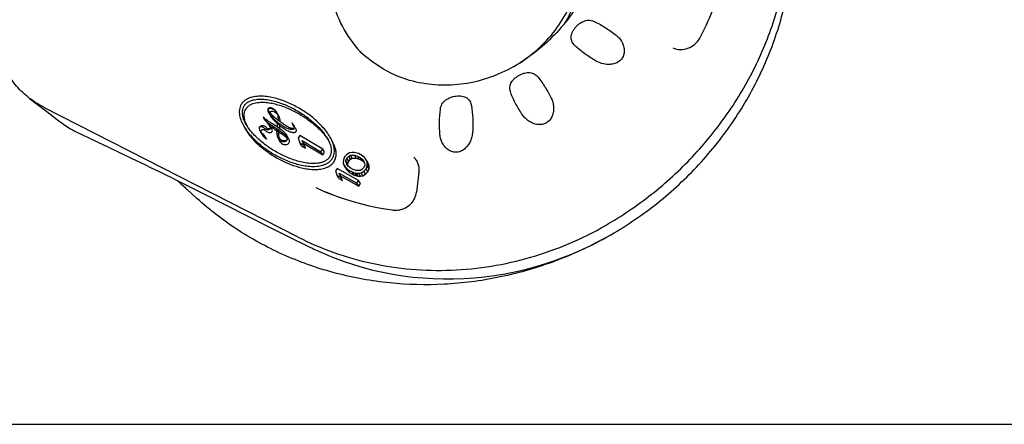
# Model space of a CAD drawing. Units: millimetres. Extents: x 0 to 1189, y 0 to 841.
# Drawn here: x 403 to 594, y 0 to 79 of the extents above; entities that cross this region are included whole.
import ezdxf

# ---------------------------------------------------------------- set-up
doc = ezdxf.new("R2010")
doc.units = ezdxf.units.MM
doc.header["$LTSCALE"] = 65.395
doc.layers.get('0').update_dxf_attribs({"linetype": 'CONTINUOUS'})
doc.layers.add('BEZUGSACHSEN', color=7, linetype='CONTINUOUS')
doc.layers.add('RUNDUNGEN', color=7, linetype='CONTINUOUS')

msp = doc.modelspace()

# ---------------------------------------------------------------- linework, layer by layer
at = {"color": 7, "linetype": 'CONTINUOUS'}
for p, q in [((450.36, 59.81), (450.36, 59.82)), ((450.36, 59.82), (450.41, 59.75)), ((450.7, 59.22), (450.39, 59.77)), ((450.41, 59.75), (450.44, 59.71)), ((450.44, 59.71), (450.52, 59.61)), ((451.37, 60.71), (451.72, 60.11)), ((453.34, 60.11), (453.18, 60.4)), ((446.54, 58.06), (446.89, 57.46)), ((450.7, 59.22), (450.86, 59.01)), ((450.74, 59.31), (450.79, 59.25)), ((451.2, 58.73), (451.24, 58.68)), ((451.24, 58.68), (451.29, 58.62)), ((451.46, 58.23), (451.47, 58.22)), ((451.47, 58.22), (451.52, 58.16)), ((451.52, 58.16), (451.63, 58.02)), ((451.92, 57.7), (451.67, 58.14)), ((453.01, 57.96), (452.14, 58.5)), ((452.95, 57.58), (452.95, 57.43)), ((453.36, 56.93), (453.02, 57.53)), ((453.02, 57.53), (453.49, 57.22)), ((453.02, 57.22), (453.02, 57.53)), ((453.07, 57.92), (453.07, 57.95)), ((453.55, 58.16), (453.21, 58.76)), ((455.95, 58.64), (455.92, 58.63)), ((455.92, 58.63), (455.92, 58.62)), ((455.92, 58.62), (455.97, 58.56)), ((456.27, 58.02), (455.94, 58.58)), ((456, 58.61), (455.95, 58.64)), ((455.97, 58.56), (455.99, 58.54)), ((455.99, 58.54), (456.01, 58.51)), ((456.01, 58.51), (456.06, 58.46)), ((456.27, 58.02), (456.36, 57.92)), ((456.64, 57.63), (456.36, 58.13)), ((449.79, 57), (450.08, 56.49)), ((450.5, 56.3), (450.38, 56.41)), ((450.54, 56.27), (450.5, 56.3)), ((450.53, 56.23), (450.54, 56.22)), ((450.57, 56.23), (450.54, 56.27)), ((450.54, 56.22), (450.59, 56.17)), ((450.61, 56.2), (450.57, 56.23)), ((450.59, 56.17), (450.6, 56.16)), ((450.95, 55.57), (450.6, 56.16)), ((450.64, 56.17), (450.63, 56.18)), ((450.87, 55.63), (450.89, 55.61)), ((450.89, 55.61), (450.95, 55.57)), ((452.93, 57.22), (452.95, 57.21)), ((452.95, 57.43), (452.95, 57.13)), ((453.02, 57.14), (453.02, 57.22)), ((453.02, 57.06), (453.02, 57.14)), ((453.25, 55.67), (453.59, 55.07)), ((453.34, 55.89), (453.32, 55.93)), ((453.36, 56.93), (453.83, 56.62)), ((453.37, 56.46), (453.36, 56.93)), ((455.28, 55.68), (454.94, 56.28)), ((457.49, 56.27), (457.15, 55.73)), ((457.15, 55.73), (457.47, 54.8)), ((461.91, 53.61), (457.49, 56.27)), ((457.81, 54.2), (457.47, 54.8)), ((457.47, 54.8), (458.22, 54.35)), ((457.81, 54.2), (458.56, 53.75)), ((458.25, 54.68), (457.9, 55.28)), ((457.9, 55.28), (461.57, 53.08)), ((458.22, 54.35), (457.9, 55.28)), ((458.56, 53.75), (458.22, 54.35)), ((458.56, 53.75), (458.25, 54.68)), ((458.25, 54.68), (461.92, 52.48)), ((461.57, 53.08), (461.91, 53.61)), ((461.92, 52.48), (461.57, 53.08)), ((462.26, 53.01), (461.91, 53.61)), ((461.92, 52.48), (462.26, 53.01)), ((466.17, 52.1), (465.93, 51.53)), ((466.59, 52.57), (466.17, 52.1)), ((466.43, 51.37), (466.62, 51.85)), ((467.13, 52.85), (466.59, 52.57)), ((466.62, 51.85), (466.98, 52.23)), ((466.96, 51.26), (466.62, 51.85)), ((466.98, 52.23), (467.32, 52.39)), ((467.32, 51.64), (466.98, 52.23)), ((467.56, 52.96), (467.13, 52.85)), ((467.32, 52.39), (468.07, 52.44)), ((467.66, 51.8), (467.32, 52.39)), ((467.32, 51.64), (467.66, 51.8)), ((468.03, 52.94), (467.56, 52.96)), ((467.66, 51.8), (467.86, 51.81)), ((467.86, 51.81), (468.42, 51.85)), ((468.35, 52.88), (468.03, 52.94)), ((468.07, 52.44), (468.66, 52.23)), ((468.42, 51.85), (468.07, 52.44)), ((468.85, 52.71), (468.35, 52.88)), ((468.42, 51.85), (469, 51.64)), ((468.66, 52.23), (469.28, 51.88)), ((469, 51.64), (468.66, 52.23)), ((469.64, 52.27), (468.85, 52.71)), ((469.28, 51.88), (469.75, 51.5)), ((469.62, 51.29), (469.28, 51.88)), ((470.03, 51.93), (469.64, 52.27)), ((470.24, 51.69), (470.03, 51.93)), ((464.74, 49.84), (464.41, 49.32)), ((468.9, 47.5), (464.74, 49.84)), ((465.93, 51.53), (465.92, 50.95)), ((465.92, 50.95), (466.02, 50.54)), ((466.02, 50.54), (466.27, 50.16)), ((466.36, 49.95), (466.02, 50.54)), ((466.27, 50.16), (466.48, 49.93)), ((466.61, 49.57), (466.27, 50.16)), ((466.36, 49.95), (466.61, 49.57)), ((466.77, 50.78), (466.43, 51.37)), ((466.44, 51.01), (466.43, 51.37)), ((466.78, 50.42), (466.44, 51.01)), ((466.75, 50.36), (466.44, 51.01)), ((466.48, 49.93), (466.86, 49.59)), ((466.82, 49.34), (466.48, 49.93)), ((467.23, 49.98), (466.75, 50.36)), ((466.77, 50.78), (466.96, 51.26)), ((466.78, 50.42), (466.77, 50.78)), ((466.82, 50.34), (466.78, 50.42)), ((466.85, 50.29), (466.82, 50.34)), ((466.96, 51.26), (467.32, 51.64)), ((467.85, 49.63), (467.23, 49.98)), ((469, 51.64), (469.62, 51.29)), ((469.89, 50.01), (469.53, 49.62)), ((469.62, 51.29), (470, 50.98)), ((469.75, 51.5), (470.06, 50.85)), ((470.08, 50.49), (469.89, 50.01)), ((470.06, 50.85), (470.08, 50.49)), ((470.48, 51.32), (470.24, 51.69)), ((470.33, 49.76), (470.57, 50.33)), ((470.82, 50.73), (470.48, 51.32)), ((470.58, 50.91), (470.48, 51.32)), ((470.57, 50.33), (470.58, 50.91)), ((470.92, 49.74), (470.57, 50.33)), ((470.93, 50.32), (470.58, 50.91)), ((470.93, 50.32), (470.82, 50.73)), ((470.92, 49.74), (470.93, 50.32)), ((464.41, 49.32), (464.7, 48.46)), ((464.7, 48.46), (465.41, 48.06)), ((465.04, 47.87), (464.7, 48.46)), ((465.12, 48.93), (468.57, 46.98)), ((465.46, 48.33), (465.12, 48.93)), ((465.41, 48.06), (465.12, 48.93)), ((465.75, 47.46), (465.41, 48.06)), ((465.65, 47.76), (465.46, 48.33)), ((465.84, 48.12), (468.91, 46.39)), ((466.61, 49.57), (466.62, 49.55)), ((466.62, 49.55), (466.82, 49.34)), ((466.82, 49.34), (467.21, 49)), ((466.86, 49.59), (467.66, 49.14)), ((467.21, 49), (466.86, 49.59)), ((467.21, 49), (468, 48.55)), ((467.66, 49.14), (468.16, 48.98)), ((468, 48.55), (467.66, 49.14)), ((468.43, 49.41), (467.85, 49.63)), ((468, 48.55), (468.5, 48.39)), ((468.16, 48.98), (468.48, 48.92)), ((468.5, 48.39), (468.16, 48.98)), ((469.18, 49.46), (468.43, 49.41)), ((468.48, 48.92), (468.94, 48.89)), ((468.82, 48.33), (468.48, 48.92)), ((468.5, 48.39), (468.82, 48.33)), ((468.82, 48.33), (469.28, 48.3)), ((468.94, 48.89), (469.37, 49)), ((469.28, 48.3), (468.94, 48.89)), ((469.53, 49.62), (469.18, 49.46)), ((469.28, 48.3), (469.71, 48.41)), ((469.37, 49), (469.91, 49.29)), ((469.71, 48.41), (469.37, 49)), ((469.71, 48.41), (470.25, 48.69)), ((469.91, 49.29), (470.33, 49.76)), ((470.25, 48.69), (469.91, 49.29)), ((470.25, 48.69), (470.67, 49.17)), ((470.67, 49.17), (470.33, 49.76)), ((470.67, 49.17), (470.92, 49.74)), ((465.55, 47.58), (465.75, 47.46)), ((465.75, 47.46), (465.65, 47.76)), ((468.57, 46.98), (468.9, 47.5)), ((468.91, 46.39), (468.57, 46.98)), ((469.24, 46.91), (468.9, 47.5)), ((468.91, 46.39), (469.24, 46.91)), ((0, 0), (1189, 0))]:
    msp.add_line(p, q, dxfattribs=at)
for centre, radius, start, end in [((451.63, 61.18), 0.445, 141.7584, 148.3068), ((451.63, 60.37), 1.25, 79.7433, 83.1347), ((451.6, 60.27), 1.3, 75.9805, 79.8077), ((450.38, 59.8), 0.032, 134.8098, 148.1534), ((452.04, 60.96), 1.97, 215.9538, 219.9447), ((452.2, 61.09), 2.18, 219.9057, 221.3462), ((450.73, 59.4), 2.55, 37.1779, 37.7628), ((450.85, 59.48), 2.4, 30.0728, 37.2414), ((451.03, 59.56), 2.28, 39.1081, 40.4036), ((450.97, 59.51), 2.36, 38.3786, 39.1111), ((451.1, 59.61), 2.2, 30.4332, 38.4146), ((451.7, 59.33), 1.73, 47.1519, 47.7043), ((450.98, 59.56), 2.25, 29.2015, 30.0026), ((451.05, 59.6), 2.17, 20.3554, 29.2417), ((451.14, 59.64), 2.14, 29.9989, 30.3891), ((451.14, 59.64), 2.14, 29.2996, 29.999), ((451.12, 59.63), 2.09, 19.6102, 20.3013), ((451.3, 58.95), 2.28, 29.9972, 30.7389), ((453.26, 61.22), 6.82, 204.552, 207.3723), ((449.85, 57.69), 0.311, 148.2002, 158.0907), ((449.95, 57.63), 0.433, 144.5679, 148.1419), ((449.96, 57.62), 0.445, 136.9086, 144.5544), ((449.94, 57.66), 0.336, 148.1866, 155.9229), ((532.23, 122.81), 103.31, 217.97, 218.3338), ((446.33, 55.02), 6.19, 36.0754, 36.7587), ((558.91, 212.21), 187.45, 234.9636, 235.5778), ((446.79, 55.35), 5.63, 35.3678, 36.0747), ((449.64, 57.14), 2.2, 30.0206, 31.8037), ((449.04, 56.83), 2.93, 30.004, 30.5813), ((449.41, 57.04), 2.51, 27.5916, 30.0508), ((447.97, 55.12), 4.67, 37.563, 38.3311), ((451.41, 57.78), 0.283, 328.0877, 331.8999), ((451.4, 57.79), 0.296, 331.9508, 343.7069), ((451.33, 57.86), 0.462, 321.3599, 328.1121), ((568.42, 224.77), 203.49, 235.0008, 235.4219), ((451.52, 57.74), 0.242, 328.1214, 335.0105), ((468.85, 56.07), 15.96, 170.6333, 173.2117), ((468.4, 56.14), 15.5, 170.0183, 170.6021), ((449.9, 59.56), 3.39, 353.509, 355.7743), ((463.4, 56.15), 10.04, 168.462, 171.4012), ((454.59, 57.15), 2.03, 42.4708, 45.9518), ((454.74, 57.29), 1.82, 38.8097, 42.4687), ((454.86, 57.39), 1.66, 35.0195, 38.8036), ((454.67, 57.38), 1.78, 26.3342, 29.9141), ((454.94, 57.45), 1.57, 32.9131, 35.0004), ((455, 57.48), 1.5, 30.0043, 32.9167), ((454.26, 57.17), 2.23, 24.2674, 26.3727), ((454.89, 57.46), 1.54, 21.5244, 24.3792), ((455.05, 57.51), 1.45, 27.1396, 30.0001), ((455.16, 57.56), 1.24, 20.4322, 21.4573), ((455.08, 57.53), 1.4, 24.9315, 27.1366), ((455.33, 57.63), 1.06, 18.2789, 20.4621), ((455.11, 57.54), 1.37, 23.1465, 24.9298), ((455.16, 57.56), 1.31, 21.7952, 23.1558), ((456.08, 57.87), 0.386, 321.3541, 327.9013), ((455.42, 56.92), 1.41, 23.1897, 30.0345), ((451.54, 58.12), 2.03, 205.9643, 207.6664), ((451.5, 58.11), 2.04, 209.9978, 210.5727), ((451.48, 58.1), 2.01, 210.5733, 210.9827), ((451.8, 58.25), 2.32, 207.6662, 209.1451), ((451.43, 58.07), 1.95, 210.9707, 213.826), ((452.04, 58.39), 2.59, 209.1327, 210.0041), ((452.17, 58.46), 2.74, 210.0001, 210.4076), ((452.36, 58.57), 2.97, 210.4178, 211.542), ((451.3, 57.98), 1.8, 213.7809, 223.8046), ((452.26, 58.72), 2.96, 219.6529, 222.2406), ((460.47, 66.79), 14.52, 223.8486, 224.7435), ((458.82, 57.13), 5.87, 180.0018, 181.239), ((455.07, 56.89), 1.99, 209.9955, 211.2155), ((455.71, 56.47), 2.34, 193.6446, 201.0741), ((454.72, 50.1), 9.8, 34.0644, 34.4233), ((455.06, 50.33), 9.39, 32.4599, 34.073), ((454.5, 56.43), 1.26, 232.7877, 234.0169), ((454.45, 55.66), 0.521, 327.8482, 333.49), ((454.49, 55.65), 0.483, 333.4625, 341.1368), ((454.33, 55.81), 0.775, 321.6511, 327.9198), ((536.03, 172.71), 143, 240.4318, 240.6077), ((535.92, 172.49), 143.37, 240.374, 240.6075)]:
    msp.add_arc(centre, radius, start, end, dxfattribs=at)
for points, knots in [([(463.32, 55.96), (463.11, 56.33), (462.64, 57.03), (461.55, 58.33), (459.99, 59.77), (457.91, 61.25), (456.03, 62.27), (454.46, 62.94), (453.25, 63.35), (452, 63.67), (450.73, 63.87), (449.45, 63.92), (448.37, 63.79), (447.55, 63.53), (446.98, 63.24), (446.46, 62.84), (446.19, 62.5), (446.08, 62.32)], [0, 0, 0, 0, 0.061805, 0.123793, 0.248093, 0.372795, 0.49776, 0.560353, 0.622999, 0.685702, 0.748472, 0.811313, 0.874214, 0.905729, 0.937233, 0.968677, 1, 1, 1, 1]), ([(446.61, 62.01), (446.72, 62.18), (446.98, 62.49), (447.48, 62.84), (448.04, 63.08), (448.82, 63.28), (449.83, 63.35), (451.04, 63.25), (452.23, 63.02), (453.39, 62.68), (454.52, 62.26), (455.98, 61.61), (457.73, 60.63), (459.68, 59.23), (461.15, 57.87), (462.18, 56.66), (462.63, 56), (462.83, 55.65)], [0, 0, 0, 0, 0.031319, 0.062775, 0.094291, 0.125811, 0.188711, 0.251545, 0.314304, 0.377, 0.43964, 0.502228, 0.627189, 0.751891, 0.876198, 0.938191, 1, 1, 1, 1]), ([(446.08, 62.32), (445.98, 62.16), (445.82, 61.82), (445.65, 61.08), (445.7, 60.13), (446.02, 59.05), (446.36, 58.38), (446.54, 58.06)], [0, 0, 0, 0, 0.12625, 0.251943, 0.501476, 0.750713, 1, 1, 1, 1]), ([(447.03, 58.38), (446.88, 58.65), (446.59, 59.22), (446.3, 60.14), (446.25, 60.95), (446.39, 61.57), (446.53, 61.87), (446.61, 62.01)], [0, 0, 0, 0, 0.24936, 0.498645, 0.748142, 0.873791, 1, 1, 1, 1]), ([(447.06, 58.39), (446.96, 58.63), (446.77, 59.11), (446.61, 59.89), (446.63, 60.68), (446.82, 61.18), (446.96, 61.41)], [0, 0, 0, 0, 0.249355, 0.498834, 0.748819, 1, 1, 1, 1]), ([(446.96, 61.41), (447.06, 61.57), (447.31, 61.87), (447.78, 62.22), (448.32, 62.46), (449.07, 62.66), (450.05, 62.75), (451.21, 62.67), (452.36, 62.47), (453.48, 62.16), (454.58, 61.77), (456, 61.17), (457.71, 60.26), (459.62, 58.95), (461.36, 57.44), (462.37, 56.27), (462.8, 55.64)], [0, 0, 0, 0, 0.031312, 0.062755, 0.094253, 0.125759, 0.18864, 0.251462, 0.314213, 0.376901, 0.439535, 0.502119, 0.627086, 0.751813, 0.87619, 1, 1, 1, 1]), ([(451.25, 61.41), (451.22, 61.36), (451.19, 61.23), (451.22, 61.05), (451.28, 60.87), (451.34, 60.76), (451.37, 60.71)], [0, 0, 0, 0, 0.249878, 0.499721, 0.74976, 1, 1, 1, 1]), ([(451.45, 60.98), (451.41, 61.03), (451.36, 61.15), (451.33, 61.27), (451.34, 61.33)], [0, 0, 0, 0, 0.50131, 1, 1, 1, 1]), ([(451.78, 61.61), (451.71, 61.62), (451.56, 61.62), (451.41, 61.57), (451.35, 61.52)], [0, 0, 0, 0, 0.50119, 1, 1, 1, 1]), ([(451.37, 61.43), (451.39, 61.46), (451.44, 61.51), (451.54, 61.56), (451.65, 61.57), (451.72, 61.57), (451.76, 61.57)], [0, 0, 0, 0, 0.24878, 0.498912, 0.749549, 1, 1, 1, 1]), ([(452.77, 61.04), (452.65, 61.18), (452.38, 61.42), (452.03, 61.56), (451.86, 61.6)], [0, 0, 0, 0, 0.498916, 1, 1, 1, 1]), ([(451.92, 61.54), (452.08, 61.5), (452.4, 61.34), (452.64, 61.09), (452.75, 60.96)], [0, 0, 0, 0, 0.500903, 1, 1, 1, 1]), ([(451.37, 60.71), (451.44, 60.59), (451.59, 60.36), (451.77, 60.15), (451.86, 60.05)], [0, 0, 0, 0, 0.499617, 1, 1, 1, 1]), ([(453.19, 59.23), (453.03, 59.37), (452.72, 59.63), (452.25, 60.05), (451.89, 60.41), (451.62, 60.72), (451.5, 60.89), (451.45, 60.98)], [0, 0, 0, 0, 0.250392, 0.500614, 0.750553, 0.875385, 1, 1, 1, 1]), ([(451.69, 60.64), (451.68, 60.67), (451.68, 60.74), (451.7, 60.8), (451.72, 60.83)], [0, 0, 0, 0, 0.499134, 1, 1, 1, 1]), ([(451.72, 60.83), (451.74, 60.86), (451.8, 60.92), (451.92, 60.97), (452.05, 60.97), (452.14, 60.96), (452.18, 60.96)], [0, 0, 0, 0, 0.248777, 0.499062, 0.7497, 1, 1, 1, 1]), ([(451.72, 60.11), (451.78, 59.99), (451.94, 59.76), (452.12, 59.55), (452.21, 59.45)], [0, 0, 0, 0, 0.499617, 1, 1, 1, 1]), ([(452.18, 60.96), (452.31, 60.93), (452.55, 60.85), (452.77, 60.7), (452.86, 60.61)], [0, 0, 0, 0, 0.501184, 1, 1, 1, 1]), ([(453.29, 59.31), (453.3, 59.55), (453.29, 60.02), (453.13, 60.48), (453.01, 60.69)], [0, 0, 0, 0, 0.500517, 1, 1, 1, 1]), ([(453.09, 60.33), (453.16, 60.15), (453.23, 59.79), (453.22, 59.42), (453.19, 59.23)], [0, 0, 0, 0, 0.499484, 1, 1, 1, 1]), ([(453.64, 58.91), (453.64, 59.11), (453.6, 59.53), (453.45, 59.93), (453.34, 60.11)], [0, 0, 0, 0, 0.500231, 1, 1, 1, 1]), ([(446.54, 58.06), (446.75, 57.7), (447.22, 57), (448.31, 55.71), (449.86, 54.28), (451.94, 52.82), (453.81, 51.82), (455.38, 51.17), (456.59, 50.76), (457.83, 50.45), (459.1, 50.25), (460.38, 50.19), (461.45, 50.32), (462.28, 50.57), (462.86, 50.84), (463.37, 51.23), (463.65, 51.56), (463.76, 51.73)], [0, 0, 0, 0, 0.061808, 0.123698, 0.24767, 0.372067, 0.496892, 0.559501, 0.622231, 0.685088, 0.748075, 0.811178, 0.874328, 0.905925, 0.937451, 0.968832, 1, 1, 1, 1]), ([(446.89, 57.46), (447.26, 56.81), (448.17, 55.61), (449.79, 54.04), (451.6, 52.68), (453.55, 51.52), (455.62, 50.58), (457.44, 50), (458.93, 49.72), (460.07, 49.61), (461.22, 49.63), (461.98, 49.77), (462.35, 49.89)], [0, 0, 0, 0, 0.123616, 0.247623, 0.372006, 0.496768, 0.621925, 0.747496, 0.810491, 0.8736, 0.9368, 1, 1, 1, 1]), ([(463.23, 52.05), (463.13, 51.88), (462.86, 51.58), (462.36, 51.24), (461.8, 51.01), (461.01, 50.82), (460, 50.76), (458.79, 50.86), (457.61, 51.09), (456.45, 51.42), (455.32, 51.84), (453.86, 52.48), (452.11, 53.44), (450.16, 54.82), (448.7, 56.17), (447.68, 57.38), (447.23, 58.03), (447.03, 58.38)], [0, 0, 0, 0, 0.031173, 0.062581, 0.094132, 0.12574, 0.188878, 0.251946, 0.314892, 0.377713, 0.440414, 0.503003, 0.627821, 0.752242, 0.876259, 0.938173, 1, 1, 1, 1]), ([(449.56, 57.81), (449.52, 57.73), (449.53, 57.54), (449.6, 57.37), (449.63, 57.29)], [0, 0, 0, 0, 0.497995, 1, 1, 1, 1]), ([(449.67, 57.34), (449.66, 57.38), (449.62, 57.47), (449.59, 57.62), (449.61, 57.75), (449.64, 57.8)], [0, 0, 0, 0, 0.250075, 0.624886, 1, 1, 1, 1]), ([(449.66, 57.84), (449.68, 57.88), (449.74, 57.95), (449.83, 57.98), (449.87, 57.99)], [0, 0, 0, 0, 0.498877, 1, 1, 1, 1]), ([(450.37, 58.11), (450.29, 58.12), (450.13, 58.13), (449.97, 58.11), (449.9, 58.08)], [0, 0, 0, 0, 0.499538, 1, 1, 1, 1]), ([(450.07, 57.99), (450.11, 57.99), (450.18, 57.96), (450.32, 57.88), (450.42, 57.8), (450.48, 57.75)], [0, 0, 0, 0, 0.250954, 0.501135, 1, 1, 1, 1]), ([(450.82, 57.9), (450.76, 57.95), (450.61, 58.04), (450.45, 58.09), (450.37, 58.11)], [0, 0, 0, 0, 0.498623, 1, 1, 1, 1]), ([(450.48, 57.75), (450.56, 57.68), (450.74, 57.54), (450.95, 57.44), (451.06, 57.42)], [0, 0, 0, 0, 0.499584, 1, 1, 1, 1]), ([(450.86, 59.01), (450.96, 58.88), (451.16, 58.62), (451.36, 58.36), (451.46, 58.23)], [0, 0, 0, 0, 0.499983, 1, 1, 1, 1]), ([(451.06, 57.42), (451.12, 57.41), (451.23, 57.4), (451.4, 57.4), (451.57, 57.45), (451.66, 57.53), (451.7, 57.57)], [0, 0, 0, 0, 0.250029, 0.500521, 0.750895, 1, 1, 1, 1]), ([(451.32, 57.54), (451.3, 57.55), (451.21, 57.57), (451.13, 57.63), (451.07, 57.68)], [0, 0, 0, 0, 0.252121, 1, 1, 1, 1]), ([(452.14, 58.5), (451.98, 58.61), (451.72, 58.77), (451.43, 58.96), (451.26, 59.07), (451.18, 59.12), (451.14, 59.15)], [0, 0, 0, 0, 0.500088, 0.750085, 0.875063, 1, 1, 1, 1]), ([(451.65, 57.63), (451.64, 57.61), (451.59, 57.56), (451.5, 57.53), (451.41, 57.53), (451.35, 57.54), (451.32, 57.54)], [0, 0, 0, 0, 0.248757, 0.499126, 0.74977, 1, 1, 1, 1]), ([(451.62, 58.11), (451.63, 58.08), (451.68, 57.95), (451.71, 57.8), (451.68, 57.71)], [0, 0, 0, 0, 0.25253, 1, 1, 1, 1]), ([(451.74, 57.64), (451.78, 57.73), (451.76, 57.94), (451.68, 58.12), (451.63, 58.21)], [0, 0, 0, 0, 0.496277, 1, 1, 1, 1]), ([(452.07, 57.02), (452.14, 57.12), (452.1, 57.32), (452.01, 57.54), (451.95, 57.65), (451.92, 57.7)], [0, 0, 0, 0, 0.493247, 0.746487, 1, 1, 1, 1]), ([(454.94, 56.28), (454.83, 56.46), (454.56, 56.78), (453.94, 57.33), (453.42, 57.69), (453.07, 57.92)], [0, 0, 0, 0, 0.248791, 0.49879, 1, 1, 1, 1]), ([(453.21, 58.76), (453.37, 58.65), (453.61, 58.49), (453.89, 58.29), (454.05, 58.18), (454.13, 58.13), (454.18, 58.1)], [0, 0, 0, 0, 0.499934, 0.749938, 0.874955, 1, 1, 1, 1]), ([(455.88, 57.62), (455.82, 57.63), (455.69, 57.67), (455.46, 57.76), (455.17, 57.9), (454.84, 58.09), (454.41, 58.37), (453.89, 58.72), (453.48, 59.02), (453.27, 59.18)], [0, 0, 0, 0, 0.062885, 0.125632, 0.250858, 0.375914, 0.500859, 0.75052, 1, 1, 1, 1]), ([(453.55, 58.16), (453.71, 58.05), (453.96, 57.89), (454.24, 57.69), (454.4, 57.58), (454.48, 57.53), (454.52, 57.5)], [0, 0, 0, 0, 0.499935, 0.749938, 0.874955, 1, 1, 1, 1]), ([(454.18, 58.1), (454.39, 57.97), (454.71, 57.78), (455.17, 57.58), (455.41, 57.51), (455.53, 57.49)], [0, 0, 0, 0, 0.499081, 0.749245, 1, 1, 1, 1]), ([(454.52, 57.5), (454.73, 57.37), (455.06, 57.18), (455.51, 56.98), (455.75, 56.91), (455.88, 56.89)], [0, 0, 0, 0, 0.499116, 0.749298, 1, 1, 1, 1]), ([(455.53, 57.49), (455.6, 57.47), (455.75, 57.45), (455.98, 57.44), (456.17, 57.48), (456.3, 57.55), (456.36, 57.6), (456.38, 57.63)], [0, 0, 0, 0, 0.249957, 0.500212, 0.750287, 0.875431, 1, 1, 1, 1]), ([(456.31, 57.66), (456.25, 57.62), (456.1, 57.59), (455.95, 57.61), (455.88, 57.62)], [0, 0, 0, 0, 0.496673, 1, 1, 1, 1]), ([(456.34, 57.96), (456.35, 57.93), (456.37, 57.86), (456.38, 57.79), (456.37, 57.76)], [0, 0, 0, 0, 0.500775, 1, 1, 1, 1]), ([(456.41, 57.66), (456.42, 57.67), (456.44, 57.72), (456.44, 57.77), (456.44, 57.81)], [0, 0, 0, 0, 0.25221, 1, 1, 1, 1]), ([(456.76, 57.06), (456.79, 57.12), (456.8, 57.28), (456.75, 57.41), (456.72, 57.48)], [0, 0, 0, 0, 0.496389, 1, 1, 1, 1]), ([(449.99, 56.81), (449.97, 56.88), (449.94, 56.99), (449.95, 57.14), (449.98, 57.21), (450, 57.24)], [0, 0, 0, 0, 0.498043, 0.748358, 1, 1, 1, 1]), ([(450, 57.24), (450.02, 57.27), (450.07, 57.33), (450.21, 57.41), (450.34, 57.41), (450.41, 57.39)], [0, 0, 0, 0, 0.249996, 0.501053, 1, 1, 1, 1]), ([(450.35, 56.13), (450.43, 56.05), (450.6, 55.87), (450.78, 55.71), (450.87, 55.63)], [0, 0, 0, 0, 0.49982, 1, 1, 1, 1]), ([(450.41, 57.39), (450.45, 57.39), (450.53, 57.36), (450.67, 57.28), (450.76, 57.2), (450.82, 57.15)], [0, 0, 0, 0, 0.250895, 0.501088, 1, 1, 1, 1]), ([(450.6, 56.16), (450.61, 56.16), (450.62, 56.16), (450.63, 56.17), (450.64, 56.17)], [0, 0, 0, 0, 0.751129, 1, 1, 1, 1]), ([(450.82, 57.15), (450.91, 57.08), (451.09, 56.94), (451.3, 56.84), (451.41, 56.82)], [0, 0, 0, 0, 0.499635, 1, 1, 1, 1]), ([(450.95, 55.57), (450.95, 55.56), (450.97, 55.56), (450.98, 55.57), (450.98, 55.57)], [0, 0, 0, 0, 0.751111, 1, 1, 1, 1]), ([(451.41, 56.82), (451.47, 56.81), (451.59, 56.8), (451.78, 56.81), (451.95, 56.87), (452.04, 56.96), (452.07, 57.02)], [0, 0, 0, 0, 0.250373, 0.501097, 0.751317, 1, 1, 1, 1]), ([(452.95, 57.01), (452.96, 56.78), (452.99, 56.32), (453.13, 55.87), (453.25, 55.67)], [0, 0, 0, 0, 0.501003, 1, 1, 1, 1]), ([(453.32, 55.93), (453.22, 56.1), (453.08, 56.47), (453.03, 56.86), (453.02, 57.06)], [0, 0, 0, 0, 0.499819, 1, 1, 1, 1]), ([(453.25, 55.67), (453.33, 55.52), (453.56, 55.25), (453.9, 55.12), (454.07, 55.09)], [0, 0, 0, 0, 0.497587, 1, 1, 1, 1]), ([(453.74, 55.43), (453.7, 55.46), (453.55, 55.58), (453.44, 55.73), (453.36, 55.86)], [0, 0, 0, 0, 0.251206, 1, 1, 1, 1]), ([(453.49, 57.22), (453.74, 57.05), (454.12, 56.79), (454.58, 56.38), (454.78, 56.14), (454.86, 56.01)], [0, 0, 0, 0, 0.501204, 0.751202, 1, 1, 1, 1]), ([(453.83, 56.62), (454, 56.51), (454.32, 56.29), (454.63, 56.05), (454.77, 55.91)], [0, 0, 0, 0, 0.500505, 1, 1, 1, 1]), ([(454.86, 56.01), (454.9, 55.93), (454.96, 55.8), (454.97, 55.62), (454.96, 55.53), (454.94, 55.49)], [0, 0, 0, 0, 0.499049, 0.749165, 1, 1, 1, 1]), ([(454.99, 55.39), (455.03, 55.46), (455.09, 55.61), (455.1, 55.84), (455.04, 56.07), (454.98, 56.21), (454.94, 56.28)], [0, 0, 0, 0, 0.251168, 0.500725, 0.750131, 1, 1, 1, 1]), ([(455.33, 54.79), (455.37, 54.86), (455.44, 55.01), (455.45, 55.24), (455.39, 55.47), (455.32, 55.61), (455.28, 55.68)], [0, 0, 0, 0, 0.251238, 0.50081, 0.750167, 1, 1, 1, 1]), ([(455.88, 56.89), (455.95, 56.87), (456.11, 56.85), (456.35, 56.84), (456.55, 56.89), (456.68, 56.97), (456.73, 57.03), (456.76, 57.06)], [0, 0, 0, 0, 0.250152, 0.50059, 0.750602, 0.875648, 1, 1, 1, 1]), ([(462.83, 55.65), (462.98, 55.38), (463.27, 54.81), (463.51, 54.05), (463.58, 53.42), (463.57, 52.94), (463.46, 52.48), (463.32, 52.19), (463.23, 52.05)], [0, 0, 0, 0, 0.250364, 0.499881, 0.624624, 0.749395, 0.874412, 1, 1, 1, 1]), ([(463.76, 51.73), (463.87, 51.89), (464.03, 52.23), (464.21, 52.96), (464.17, 53.9), (463.84, 54.97), (463.51, 55.64), (463.32, 55.96)], [0, 0, 0, 0, 0.125677, 0.250783, 0.499698, 0.749388, 1, 1, 1, 1]), ([(453.59, 55.07), (453.68, 54.92), (453.91, 54.65), (454.25, 54.52), (454.42, 54.49)], [0, 0, 0, 0, 0.497583, 1, 1, 1, 1]), ([(454.27, 55.2), (454.18, 55.21), (454, 55.26), (453.83, 55.36), (453.76, 55.41)], [0, 0, 0, 0, 0.501391, 1, 1, 1, 1]), ([(454.07, 55.09), (454.15, 55.07), (454.3, 55.05), (454.54, 55.07), (454.77, 55.16), (454.89, 55.26), (454.94, 55.32)], [0, 0, 0, 0, 0.250184, 0.500729, 0.750933, 1, 1, 1, 1]), ([(454.89, 55.39), (454.86, 55.34), (454.78, 55.25), (454.62, 55.18), (454.44, 55.17), (454.32, 55.18), (454.27, 55.2)], [0, 0, 0, 0, 0.248481, 0.498654, 0.749499, 1, 1, 1, 1]), ([(454.42, 54.49), (454.5, 54.47), (454.67, 54.45), (454.93, 54.48), (455.17, 54.59), (455.29, 54.72), (455.33, 54.79)], [0, 0, 0, 0, 0.250634, 0.501493, 0.751495, 1, 1, 1, 1]), ([(464.11, 51.14), (464.25, 51.36), (464.46, 51.86), (464.55, 52.65), (464.46, 53.43), (464.31, 53.94), (464.22, 54.19)], [0, 0, 0, 0, 0.251162, 0.500615, 0.749875, 1, 1, 1, 1]), ([(462.35, 49.89), (462.7, 50), (463.21, 50.23), (463.78, 50.7), (464.01, 50.99), (464.11, 51.14)], [0, 0, 0, 0, 0.501196, 0.751322, 1, 1, 1, 1])]:
    msp.add_open_spline(points, degree=3, knots=knots, dxfattribs=at)
for points in [[(451.35, 61.52), (451.33, 61.5), (451.3, 61.48), (451.28, 61.45)], [(451.34, 61.33), (451.34, 61.35), (451.34, 61.36), (451.35, 61.38)], [(451.35, 61.38), (451.35, 61.39), (451.36, 61.41), (451.37, 61.43)], [(451.76, 61.57), (451.78, 61.56), (451.81, 61.56), (451.83, 61.56)], [(450.4, 59.84), (450.39, 59.84), (450.37, 59.84), (450.36, 59.83)], [(450.45, 59.8), (450.43, 59.82), (450.42, 59.83), (450.4, 59.84)], [(450.52, 59.61), (450.59, 59.51), (450.67, 59.41), (450.74, 59.31)], [(451.14, 59.15), (450.93, 59.3), (450.73, 59.46), (450.57, 59.65)], [(451.86, 60.05), (452.25, 59.61), (452.68, 59.2), (453.14, 58.82)], [(452.21, 59.45), (452.48, 59.14), (452.78, 58.84), (453.09, 58.56)], [(452.87, 60.6), (452.94, 60.53), (453.01, 60.46), (453.07, 60.38)], [(449.9, 58.08), (449.8, 58.05), (449.7, 58), (449.63, 57.93)], [(449.87, 57.99), (449.91, 58), (449.94, 58), (449.97, 58)], [(449.97, 58), (450, 58), (450.03, 58), (450.07, 57.99)], [(451.07, 57.68), (450.99, 57.75), (450.91, 57.83), (450.82, 57.9)], [(451.29, 58.62), (451.37, 58.52), (451.44, 58.41), (451.51, 58.3)], [(451.56, 58.33), (451.51, 58.42), (451.44, 58.52), (451.38, 58.61)], [(451.55, 58.24), (451.57, 58.2), (451.6, 58.15), (451.62, 58.11)], [(453.07, 57.95), (453.11, 58.22), (453.15, 58.49), (453.21, 58.76)], [(456.06, 58.46), (456.12, 58.4), (456.16, 58.33), (456.2, 58.26)], [(456.35, 57.71), (456.34, 57.69), (456.33, 57.68), (456.31, 57.66)], [(456.37, 57.76), (456.37, 57.74), (456.36, 57.73), (456.35, 57.71)], [(456.44, 57.81), (456.44, 57.89), (456.42, 57.97), (456.38, 58.05)], [(449.63, 57.29), (449.66, 57.22), (449.7, 57.15), (449.73, 57.09)], [(449.72, 57.23), (449.7, 57.27), (449.69, 57.3), (449.67, 57.34)], [(449.98, 56.82), (449.93, 56.89), (449.88, 56.95), (449.83, 57.02)], [(450.38, 56.41), (450.27, 56.51), (450.17, 56.61), (450.07, 56.72)], [(450.08, 56.49), (450.15, 56.36), (450.24, 56.24), (450.35, 56.13)], [(450.16, 56.57), (450.22, 56.51), (450.29, 56.44), (450.36, 56.38)], [(450.36, 56.38), (450.41, 56.33), (450.47, 56.27), (450.53, 56.23)], [(450.63, 56.18), (450.63, 56.19), (450.62, 56.19), (450.61, 56.2)], [(450.64, 56.17), (450.64, 56.17), (450.64, 56.17), (450.63, 56.18)], [(450.98, 55.57), (450.98, 55.57), (450.98, 55.58), (450.98, 55.58)], [(453.44, 55.91), (453.39, 56.09), (453.37, 56.28), (453.37, 56.46)], [(454.77, 55.91), (454.84, 55.85), (454.9, 55.79), (454.96, 55.72)], [(464.22, 54.19), (464.07, 54.59), (463.88, 54.98), (463.67, 55.36)]]:
    msp.add_open_spline(points, degree=3, dxfattribs=at)
at = {"layer": 'BEZUGSACHSEN', "color": 7, "linetype": 'CONTINUOUS'}
for p, q in [((404.89, 63.48), (408.24, 60.9)), ((457.11, 36.47), (407.77, 61.66)), ((408.24, 60.9), (410.31, 59.3)), ((411.95, 58.12), (412.84, 57.55)), ((437.43, 44), (435.51, 45.75)), ((455.31, 36.54), (459.14, 34.63)), ((459.14, 34.63), (459.53, 34.45)), ((459.98, 34.23), (460.21, 34.12)), ((460.21, 34.12), (460.38, 34.04)), ((463.71, 32.61), (464.32, 32.37))]:
    msp.add_line(p, q, dxfattribs=at)
for points in [[(410.31, 59.3), (411.03, 58.77), (411.95, 58.12)], [(413.08, 57.42), (413.37, 57.26), (413.69, 57.1), (418.02, 55.02)], [(418.02, 55.02), (420.34, 53.91), (424.65, 51.84)], [(424.65, 51.84), (427.46, 50.51), (428.42, 50.04), (429.4, 49.57), (430.38, 49.09), (431.37, 48.6), (432.36, 48.11), (433.35, 47.61)], [(433.35, 47.61), (438.65, 44.92), (442.97, 42.73), (447.19, 40.6), (451.31, 38.54), (455.31, 36.54)], [(464.32, 32.37), (466.07, 31.72), (467.92, 31.1), (469.8, 30.54), (471.69, 30.04), (473.61, 29.61), (475.54, 29.24), (477.49, 28.93), (479.45, 28.68), (481.42, 28.5), (483.4, 28.38), (485.39, 28.32), (487.38, 28.33), (489.38, 28.41), (491.37, 28.54), (493.36, 28.74), (495.35, 29.01), (497.33, 29.33), (499.3, 29.72), (501.26, 30.18), (503.2, 30.69), (505.14, 31.27), (507.05, 31.9), (508.94, 32.6), (510.82, 33.36), (512.66, 34.17), (514.49, 35.05), (516.28, 35.98), (517.98, 36.93)], [(459.53, 34.45), (459.76, 34.34), (459.98, 34.23)], [(460.38, 34.04), (460.98, 33.77), (461.66, 33.47), (462.34, 33.17), (463.02, 32.89), (463.71, 32.61)]]:
    msp.add_lwpolyline(points, dxfattribs=at)
for centre, radius, start, end in [((485.32, 87.76), 22.13, 192.1512, 223.286), ((485.46, 87.89), 22.32, 223.2744, 225.6649), ((415.47, 61.81), 5, 238.3476, 241.4948), ((481.36, 100.37), 73.26, 298.4508, 299.9998)]:
    msp.add_arc(centre, radius, start, end, dxfattribs=at)
for points, knots in [([(517.98, 36.93), (521.16, 38.76), (527.24, 42.91), (535.3, 50.41), (542.1, 59), (547.47, 68.48), (551.27, 78.61), (553.04, 87.4), (553.59, 94.48), (553.56, 101.53), (552.87, 106.8), (552.13, 110.23)], [0, 0, 0, 0, 0.127432, 0.254549, 0.381066, 0.506758, 0.631481, 0.755192, 0.816732, 0.878049, 1, 1, 1, 1]), ([(512.07, 94.58), (512.32, 93.2), (512.57, 90.37), (512.15, 86.11), (510.98, 81.95), (509.71, 79.34), (508.97, 78.1)], [0, 0, 0, 0, 0.246186, 0.494739, 0.746008, 1, 1, 1, 1]), ([(511, 73.71), (510.88, 73.82), (510.67, 74.05), (510.42, 74.44), (510.26, 74.87), (510.19, 75.5), (510.36, 76.17), (510.69, 76.79), (511.03, 77.26), (511.43, 77.69), (512.01, 78.18), (512.67, 78.54), (513.37, 78.69), (514.05, 78.7), (514.54, 78.55), (514.83, 78.41)], [0, 0, 0, 0, 0.057969, 0.113556, 0.167912, 0.222955, 0.342503, 0.409241, 0.479368, 0.551051, 0.622251, 0.756594, 0.81936, 0.88008, 1, 1, 1, 1]), ([(514.83, 78.41), (515.58, 78.05), (517.03, 77.23), (518.38, 76.27), (519.02, 75.75)], [0, 0, 0, 0, 0.502336, 1, 1, 1, 1]), ([(519.02, 75.75), (519.24, 75.58), (519.65, 75.18), (520.14, 74.46), (520.49, 73.62), (520.57, 73.01), (520.57, 72.7)], [0, 0, 0, 0, 0.236736, 0.482863, 0.737659, 1, 1, 1, 1]), ([(514.98, 70.79), (514.26, 71.21), (512.88, 72.11), (511.6, 73.15), (511, 73.71)], [0, 0, 0, 0, 0.502423, 1, 1, 1, 1]), ([(520.57, 72.7), (520.56, 72.41), (520.47, 71.84), (520.06, 71.06), (519.36, 70.49), (518.81, 70.27), (518.52, 70.2)], [0, 0, 0, 0, 0.244507, 0.49344, 0.74631, 1, 1, 1, 1]), ([(518.52, 70.2), (518.21, 70.11), (517.41, 70.02), (516.19, 70.22), (515.35, 70.58), (514.98, 70.79)], [0, 0, 0, 0, 0.264194, 0.645365, 1, 1, 1, 1]), ([(404.89, 63.48), (403.97, 64.18), (402.27, 65.77), (400.93, 67.67), (400.35, 68.67)], [0, 0, 0, 0, 0.501068, 1, 1, 1, 1]), ([(498.49, 64.56), (498.38, 64.85), (498.28, 65.33), (498.35, 65.96), (498.51, 66.42), (498.78, 66.86), (499.28, 67.41), (499.74, 67.75), (500.08, 67.94)], [0, 0, 0, 0, 0.22937, 0.343166, 0.460545, 0.584805, 0.717319, 1, 1, 1, 1]), ([(500.08, 67.94), (500.25, 68.04), (500.6, 68.21), (501.29, 68.46), (502.01, 68.55), (502.66, 68.42), (503.25, 68.17), (503.61, 67.84), (503.8, 67.6)], [0, 0, 0, 0, 0.143706, 0.283298, 0.538876, 0.65632, 0.770287, 1, 1, 1, 1]), ([(503.8, 67.6), (504.31, 66.97), (505.25, 65.64), (506.03, 64.22), (506.37, 63.49)], [0, 0, 0, 0, 0.500002, 1, 1, 1, 1]), ([(407.77, 61.66), (407.52, 61.79), (406.52, 62.33), (405.56, 62.96), (404.89, 63.48)], [0, 0, 0, 0, 0.250973, 1, 1, 1, 1]), ([(484.81, 61.37), (484.85, 61.7), (485, 62.19), (485.38, 62.75), (485.89, 63.26), (486.56, 63.61), (487.29, 63.83), (487.87, 63.93), (488.44, 63.96), (489.14, 63.91), (489.79, 63.69), (490.28, 63.29), (490.55, 62.92), (490.73, 62.5), (490.81, 62.2), (490.84, 62.04)], [0, 0, 0, 0, 0.120686, 0.181901, 0.245192, 0.380322, 0.451583, 0.523089, 0.592879, 0.659198, 0.777799, 0.83241, 0.886478, 0.941966, 1, 1, 1, 1]), ([(500.76, 60.27), (500.31, 60.94), (499.46, 62.33), (498.78, 63.8), (498.49, 64.56)], [0, 0, 0, 0, 0.500062, 1, 1, 1, 1]), ([(506.37, 63.49), (506.49, 63.24), (506.69, 62.7), (506.84, 61.83), (506.83, 60.91), (506.66, 60.3), (506.54, 60.01)], [0, 0, 0, 0, 0.232889, 0.47831, 0.734731, 1, 1, 1, 1]), ([(484.72, 56.38), (484.64, 57.2), (484.58, 58.87), (484.69, 60.54), (484.81, 61.37)], [0, 0, 0, 0, 0.497486, 1, 1, 1, 1]), ([(490.84, 62.04), (490.98, 61.23), (491.14, 59.58), (491.13, 57.92), (491.08, 57.09)], [0, 0, 0, 0, 0.497257, 1, 1, 1, 1]), ([(503.71, 58.38), (503.39, 58.42), (502.78, 58.58), (501.97, 59.03), (501.29, 59.6), (500.92, 60.04), (500.76, 60.27)], [0, 0, 0, 0, 0.26519, 0.52159, 0.767055, 1, 1, 1, 1]), ([(506.54, 60.01), (506.42, 59.74), (506.12, 59.23), (505.44, 58.64), (504.59, 58.35), (504, 58.35), (503.71, 58.38)], [0, 0, 0, 0, 0.248693, 0.500024, 0.751338, 1, 1, 1, 1]), ([(486.42, 53.39), (486.16, 53.56), (485.69, 53.96), (485.18, 54.72), (484.85, 55.53), (484.74, 56.1), (484.72, 56.38)], [0, 0, 0, 0, 0.261596, 0.516107, 0.762481, 1, 1, 1, 1]), ([(491.08, 57.09), (491.07, 56.8), (490.98, 56.21), (490.63, 55.02), (490.11, 54.18), (489.64, 53.75)], [0, 0, 0, 0, 0.234208, 0.481531, 1, 1, 1, 1]), ([(489.64, 53.75), (489.42, 53.55), (489.06, 53.28), (488.51, 53.06), (488.07, 52.97), (487.63, 52.96), (487.06, 53.06), (486.67, 53.24), (486.42, 53.39)], [0, 0, 0, 0, 0.253746, 0.380819, 0.507213, 0.632472, 0.756382, 1, 1, 1, 1]), ([(516.25, 35.96), (513.1, 34.25), (506.55, 31.3), (496.2, 28.37), (485.57, 27.01), (474.94, 27.27), (464.54, 29.13), (456.26, 32), (450.02, 35.04), (444.08, 38.54), (439.97, 41.7), (437.43, 44)], [0, 0, 0, 0, 0.127461, 0.254566, 0.38105, 0.506707, 0.631409, 0.75512, 0.816669, 0.878, 1, 1, 1, 1]), ([(457.11, 36.47), (459.36, 35.32), (464.06, 33.3), (471.46, 31.2), (479.12, 30.05), (486.93, 29.86), (494.75, 30.65), (502.45, 32.39), (509.91, 35.05), (514.65, 37.42), (516.94, 38.74)], [0, 0, 0, 0, 0.12204, 0.245041, 0.369017, 0.493923, 0.61965, 0.746042, 0.872901, 1, 1, 1, 1])]:
    msp.add_open_spline(points, degree=3, knots=knots, dxfattribs=at)
at = {"layer": 'RUNDUNGEN', "color": 7, "linetype": 'CONTINUOUS'}
for p, q in [((480.6, 49.11), (480.15, 45.22)), ((480.61, 49.16), (480.6, 49.1)), ((462.55, 45.2), (462.53, 45.21)), ((463.8, 44.69), (463.68, 44.74)), ((465.16, 44.19), (463.8, 44.69))]:
    msp.add_line(p, q, dxfattribs=at)
for points in [[(471.08, 70.95), (470.72, 71.23), (470.3, 71.56), (469.9, 71.9), (469.49, 72.24), (469.16, 72.54)], [(479.48, 66.8), (478.82, 66.98), (478.07, 67.21), (477.34, 67.47), (476.6, 67.76), (475.87, 68.07), (475.15, 68.41), (474.43, 68.78), (473.73, 69.18), (473.03, 69.6), (472.35, 70.04), (471.67, 70.51), (471.08, 70.95)], [(463.68, 44.74), (463.33, 44.88), (462.91, 45.05), (462.55, 45.2)], [(475.47, 41.69), (474.03, 41.91), (472.52, 42.18), (471.02, 42.5), (469.53, 42.86), (468.06, 43.26), (466.6, 43.7), (465.16, 44.19)], [(476.78, 41.73), (476.62, 41.7), (476.38, 41.67), (476.14, 41.65), (475.9, 41.65), (475.66, 41.67), (475.47, 41.69)]]:
    msp.add_lwpolyline(points, dxfattribs=at)
for centre, radius, start, end in [((531.76, 77.08), 3.98, 331.7678, 332.391), ((477, 49.53), 3.62, 353.3082, 354.2136), ((477.64, 92.21), 62.72, 225.5839, 227.7962), ((477.51, 80.04), 37.91, 243.511, 246.7109), ((476.86, 78.52), 36.26, 246.7485, 248.6842)]:
    msp.add_arc(centre, radius, start, end, dxfattribs=at)
for points, knots in [([(516.94, 38.74), (520.06, 40.54), (526.05, 44.61), (534.03, 51.92), (540.81, 60.28), (546.25, 69.49), (550.19, 79.33), (552.56, 89.57), (553.29, 99.95), (552.67, 106.84), (552.08, 110.22)], [0, 0, 0, 0, 0.127811, 0.255271, 0.382057, 0.507908, 0.632647, 0.756198, 0.878599, 1, 1, 1, 1]), ([(515.7, 104.6), (516.05, 103.01), (516.47, 99.73), (516.27, 94.74), (515.25, 89.76), (513.42, 84.93), (510.82, 80.38), (507.52, 76.22), (503.59, 72.58), (500.63, 70.56), (499.08, 69.67)], [0, 0, 0, 0, 0.118585, 0.238937, 0.361351, 0.485897, 0.612431, 0.740624, 0.870003, 1, 1, 1, 1]), ([(535.29, 75.23), (537.04, 78.58), (539.91, 85.57), (541.4, 92.98), (541.78, 96.69)], [0, 0, 0, 0, 0.5031, 1, 1, 1, 1]), ([(499.08, 69.67), (500.55, 70.51), (503.32, 72.48), (506.83, 76.11), (509.56, 80.27), (510.81, 83.32), (511.27, 84.87)], [0, 0, 0, 0, 0.254891, 0.507677, 0.7565, 1, 1, 1, 1]), ([(530, 73.31), (530.45, 73.11), (531.46, 72.89), (532.99, 73.14), (534.36, 73.92), (535.03, 74.74), (535.27, 75.19)], [0, 0, 0, 0, 0.241536, 0.493028, 0.74847, 1, 1, 1, 1]), ([(499.08, 69.67), (497.59, 68.81), (494.44, 67.37), (489.45, 66.14), (484.39, 65.9), (481.08, 66.39), (479.48, 66.8)], [0, 0, 0, 0, 0.255055, 0.507929, 0.756705, 1, 1, 1, 1]), ([(479.62, 52.03), (479.8, 51.84), (480.12, 51.43), (480.46, 50.72), (480.63, 49.95), (480.64, 49.42), (480.61, 49.16)], [0, 0, 0, 0, 0.248963, 0.497725, 0.747678, 1, 1, 1, 1]), ([(476.78, 41.73), (477.21, 41.81), (478.05, 42.11), (479.11, 42.91), (479.85, 43.98), (480.1, 44.81), (480.15, 45.22)], [0, 0, 0, 0, 0.254365, 0.509209, 0.75902, 1, 1, 1, 1])]:
    msp.add_open_spline(points, degree=3, knots=knots, dxfattribs=at)

doc.saveas('drawing.dxf')
